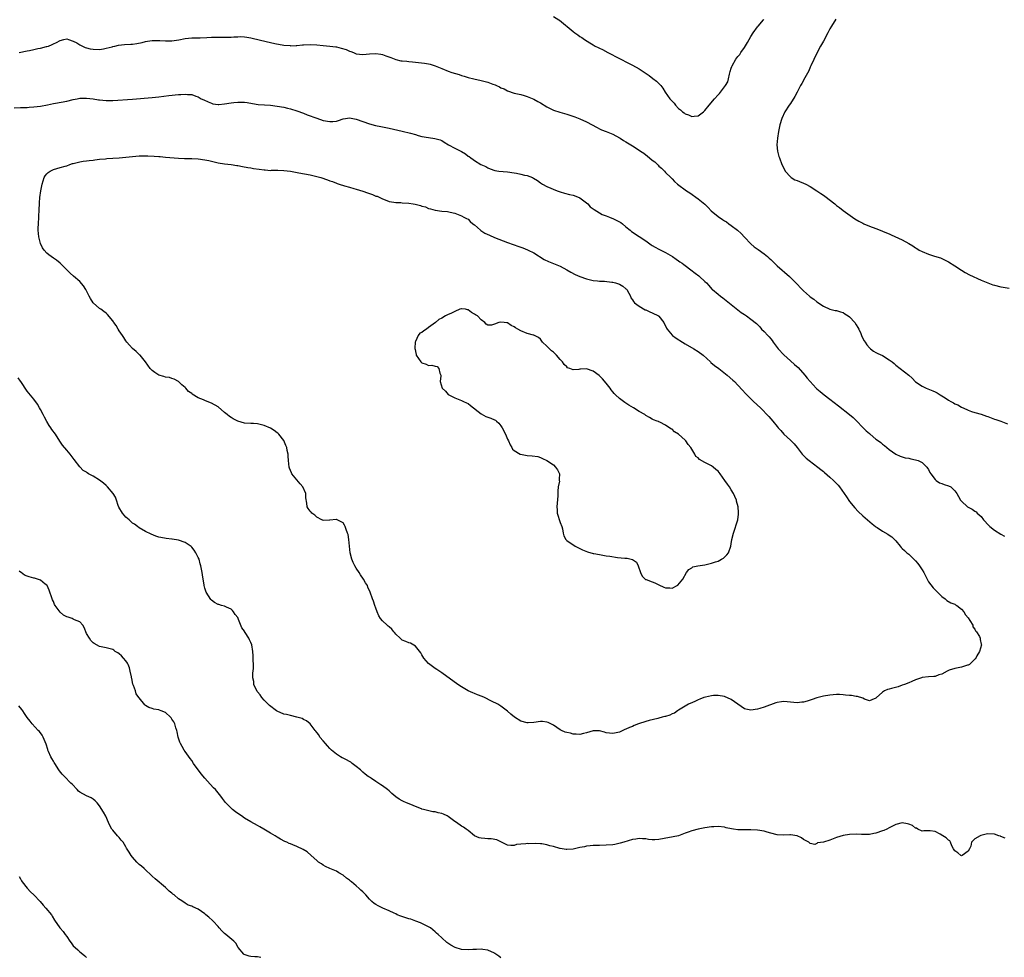
# Model space of a CAD drawing. Units: inches. Extents: x 2550000 to 2553000, y 1542000 to 1545000.
# Drawn here: x 2551341 to 2551640, y 1543956 to 1544241 of the extents above; entities that cross this region are included whole.
import ezdxf

# ---------------------------------------------------------------- set-up
doc = ezdxf.new("R2010")
doc.units = ezdxf.units.IN
doc.header["$MEASUREMENT"] = 0
doc.layers.add('LD25501542_10ft', color=133, linetype='Continuous')

msp = doc.modelspace()

# ---------------------------------------------------------------- linework, layer by layer
at = {"layer": 'LD25501542_10ft'}
for points, elevation in [([(2551503, 1544241.98), (2551504.56, 1544241), (2551504.82, 1544240.82), (2551509, 1544237.39), (2551509.49, 1544237), (2551510.37, 1544236.37), (2551511, 1544235.94), (2551511.57, 1544235.57), (2551512.37, 1544235), (2551514.05, 1544233.95), (2551515, 1544233.38), (2551515.67, 1544233), (2551516.56, 1544232.56), (2551517, 1544232.31), (2551517.9, 1544231.9), (2551519.52, 1544231), (2551523, 1544229.17), (2551525.8, 1544227.8), (2551527, 1544227.18), (2551529, 1544226.02), (2551530.82, 1544224.82), (2551532.01, 1544224.01), (2551533.17, 1544223.17), (2551534.28, 1544222.28), (2551535.57, 1544221), (2551536.2, 1544220.2), (2551536.97, 1544219), (2551538.34, 1544217), (2551538.67, 1544216.67), (2551539, 1544216.26), (2551539.62, 1544215.62), (2551540.06, 1544215), (2551541, 1544214.05), (2551541.59, 1544213.59), (2551542.14, 1544213), (2551542.65, 1544212.65), (2551543, 1544212.37), (2551544.05, 1544212.05), (2551545, 1544211.57), (2551545.73, 1544211.73), (2551547, 1544211.81), (2551548.58, 1544213), (2551549, 1544213.41), (2551550.26, 1544215), (2551551.94, 1544217), (2551553, 1544218.18), (2551553.42, 1544218.58), (2551555, 1544220.58), (2551555.3, 1544221), (2551555.93, 1544222.07), (2551556.15, 1544223), (2551556.44, 1544224.44), (2551556.72, 1544225.28), (2551557, 1544226.28), (2551557.2, 1544226.8), (2551557.26, 1544227), (2551558.42, 1544229), (2551559, 1544229.84), (2551559.57, 1544230.43), (2551559.96, 1544231), (2551561, 1544232.55), (2551561.97, 1544234.03), (2551562.47, 1544235), (2551563, 1544235.91), (2551563.71, 1544237), (2551565, 1544238.83), (2551565.16, 1544239), (2551566.84, 1544241), (2551566.91, 1544241.09)], 7820), ([(2551588.79, 1544241.21), (2551587.44, 1544239), (2551587, 1544238.18), (2551586.34, 1544237), (2551585, 1544234.48), (2551584.16, 1544233), (2551583, 1544230.86), (2551581.23, 1544227), (2551581, 1544226.54), (2551580.54, 1544225.46), (2551579.35, 1544223.35), (2551578.43, 1544221.57), (2551578.04, 1544221), (2551577, 1544218.98), (2551576.35, 1544217.65), (2551575, 1544215.55), (2551574.6, 1544215), (2551573.32, 1544213), (2551572.42, 1544211), (2551571.8, 1544209), (2551571.49, 1544207.49), (2551571.38, 1544207), (2551571.08, 1544205), (2551570.9, 1544203), (2551571.04, 1544201), (2551571.45, 1544199.45), (2551571.64, 1544199), (2551572.41, 1544197), (2551573.3, 1544195.3), (2551573.43, 1544195), (2551575, 1544193.24), (2551575.24, 1544193), (2551576.37, 1544192.37), (2551577, 1544192.13), (2551577.78, 1544191.78), (2551579, 1544191.36), (2551579.66, 1544191), (2551581, 1544190.35), (2551582.98, 1544189), (2551584.21, 1544188.21), (2551585, 1544187.67), (2551585.41, 1544187.41), (2551588.48, 1544185), (2551588.76, 1544184.76), (2551589, 1544184.53), (2551589.88, 1544183.88), (2551591, 1544183), (2551593.82, 1544181), (2551594.53, 1544180.53), (2551595.79, 1544179.79), (2551597, 1544179.13), (2551597.27, 1544179), (2551599, 1544178.26), (2551601, 1544177.5), (2551602.23, 1544177), (2551603, 1544176.71), (2551604.22, 1544176.22), (2551605, 1544175.89), (2551605.66, 1544175.66), (2551609, 1544174.09), (2551610.97, 1544173), (2551612.24, 1544172.24), (2551613, 1544171.7), (2551613.46, 1544171.46), (2551614.17, 1544171), (2551615, 1544170.54), (2551617, 1544169.73), (2551618.82, 1544169.18), (2551620.6, 1544168.6), (2551621, 1544168.45), (2551623, 1544167.44), (2551625, 1544166.18), (2551627, 1544164.86), (2551628.14, 1544164.15), (2551629.45, 1544163.45), (2551633, 1544161.84), (2551635, 1544161.02), (2551636.47, 1544160.47), (2551637, 1544160.29), (2551639, 1544159.81), (2551639.7, 1544159.7), (2551641.45, 1544159.45)], 7820), ([(2551340.55, 1544231), (2551343, 1544231.5), (2551343.66, 1544231.66), (2551345, 1544231.93), (2551346.23, 1544232.23), (2551347, 1544232.36), (2551348.83, 1544232.83), (2551349, 1544232.86), (2551349.46, 1544233), (2551350.56, 1544233.44), (2551351, 1544233.67), (2551351.9, 1544234.1), (2551353, 1544234.72), (2551354.11, 1544235), (2551355, 1544235.14), (2551355.53, 1544235), (2551357, 1544234.5), (2551358.06, 1544233.94), (2551359, 1544233.37), (2551359.82, 1544233), (2551360.6, 1544232.6), (2551361, 1544232.48), (2551362.17, 1544232.18), (2551363, 1544232.03), (2551365, 1544231.97), (2551366.15, 1544232.15), (2551367, 1544232.31), (2551368.79, 1544232.79), (2551369, 1544232.87), (2551369.68, 1544233), (2551370.73, 1544233.27), (2551372.55, 1544233.45), (2551374.47, 1544233.53), (2551375, 1544233.57), (2551376.28, 1544233.72), (2551377.93, 1544234.07), (2551379, 1544234.33), (2551379.55, 1544234.45), (2551381, 1544234.67), (2551381.3, 1544234.7), (2551383.29, 1544234.71), (2551385, 1544234.6), (2551387, 1544234.61), (2551389.08, 1544234.92), (2551391, 1544235.32), (2551393, 1544235.53), (2551395.54, 1544235.54), (2551397.59, 1544235.59), (2551399, 1544235.65), (2551401, 1544235.67), (2551403, 1544235.66), (2551405, 1544235.74), (2551405.8, 1544235.8), (2551407, 1544235.84), (2551407.86, 1544235.86), (2551409, 1544235.78), (2551409.72, 1544235.72), (2551411, 1544235.46), (2551411.4, 1544235.4), (2551415.66, 1544234.34), (2551418.22, 1544233.78), (2551421, 1544233.29), (2551422.89, 1544233.11), (2551423, 1544233.08), (2551424.8, 1544233.2), (2551425, 1544233.17), (2551426.63, 1544233.37), (2551427, 1544233.37), (2551429, 1544233.45), (2551431, 1544233.32), (2551433, 1544233.14), (2551435, 1544233), (2551436.79, 1544232.79), (2551437, 1544232.76), (2551438.4, 1544232.4), (2551439.91, 1544231.91), (2551441, 1544231.41), (2551441.33, 1544231.33), (2551442.16, 1544231), (2551443, 1544230.65), (2551445, 1544230.45), (2551447, 1544230.64), (2551449, 1544230.7), (2551450.51, 1544230.51), (2551451, 1544230.39), (2551452.02, 1544229.98), (2551453.51, 1544229.51), (2551455, 1544228.86), (2551456.55, 1544228.55), (2551457, 1544228.5), (2551458.36, 1544228.36), (2551459, 1544228.32), (2551460.16, 1544228.16), (2551463.81, 1544227.81), (2551465, 1544227.62), (2551465.51, 1544227.51), (2551467, 1544227.03), (2551469, 1544226.17), (2551471, 1544225.37), (2551472.09, 1544225), (2551474.32, 1544224.32), (2551475, 1544224.08), (2551475.84, 1544223.84), (2551477, 1544223.45), (2551478.74, 1544223), (2551481, 1544222.55), (2551483, 1544222.01), (2551484.57, 1544221.43), (2551485.21, 1544221.21), (2551485.64, 1544221), (2551486.58, 1544220.58), (2551487, 1544220.33), (2551487.94, 1544219.94), (2551489, 1544219.34), (2551491, 1544218.66), (2551493, 1544218.22), (2551494.04, 1544217.96), (2551495, 1544217.69), (2551497, 1544216.85), (2551498.19, 1544216.19), (2551499, 1544215.77), (2551501, 1544214.57), (2551502, 1544214), (2551503, 1544213.53), (2551504.9, 1544212.9), (2551507, 1544212.29), (2551507.97, 1544211.97), (2551509.46, 1544211.46), (2551511, 1544210.88), (2551513, 1544209.96), (2551516.2, 1544208.2), (2551517, 1544207.88), (2551517.58, 1544207.58), (2551519, 1544207.05), (2551521, 1544206.18), (2551523, 1544205.12), (2551523.2, 1544205), (2551524.28, 1544204.28), (2551525, 1544203.88), (2551527, 1544202.63), (2551529, 1544201.32), (2551529.44, 1544201), (2551530.39, 1544200.39), (2551531.56, 1544199.56), (2551532.19, 1544199), (2551533, 1544198.35), (2551533.76, 1544197.76), (2551534.54, 1544197), (2551534.78, 1544196.78), (2551535, 1544196.52), (2551535.84, 1544195.84), (2551536.69, 1544195), (2551537, 1544194.61), (2551538.64, 1544193), (2551539, 1544192.59), (2551539.79, 1544191.79), (2551540.66, 1544191), (2551543.37, 1544189), (2551544.37, 1544188.37), (2551547, 1544186.59), (2551548.97, 1544184.97), (2551549.95, 1544183.95), (2551550.95, 1544182.95), (2551553, 1544181.24), (2551554.32, 1544180.31), (2551555, 1544179.85), (2551555.53, 1544179.53), (2551556.3, 1544179), (2551557, 1544178.49), (2551558.92, 1544177), (2551559.98, 1544175.98), (2551561, 1544174.88), (2551562.91, 1544172.91), (2551563.97, 1544171.97), (2551565.14, 1544171.14), (2551567, 1544169.86), (2551568.07, 1544169), (2551568.57, 1544168.57), (2551569, 1544168.17), (2551570.16, 1544167), (2551571, 1544166.22), (2551574.7, 1544163), (2551576.68, 1544161), (2551578.6, 1544159), (2551579, 1544158.62), (2551580.78, 1544157), (2551581, 1544156.82), (2551582.07, 1544156.07), (2551583, 1544155.3), (2551585, 1544153.97), (2551587, 1544153.05), (2551588.64, 1544152.64), (2551589, 1544152.59), (2551590.17, 1544152.17), (2551591, 1544152), (2551591.58, 1544151.58), (2551592.56, 1544151), (2551593, 1544150.72), (2551594.53, 1544149), (2551595, 1544148.3), (2551595.5, 1544147.5), (2551595.75, 1544147), (2551596.37, 1544145.63), (2551596.63, 1544145), (2551596.72, 1544144.72), (2551597.44, 1544143.44), (2551597.72, 1544143), (2551598.2, 1544142.2), (2551599, 1544141.27), (2551599.33, 1544141), (2551600.27, 1544140.27), (2551601, 1544139.86), (2551601.57, 1544139.57), (2551603, 1544138.92), (2551605, 1544137.68), (2551605.91, 1544137), (2551606.5, 1544136.5), (2551607, 1544136.05), (2551608.38, 1544135), (2551610.95, 1544132.95), (2551612.01, 1544132.01), (2551613, 1544130.99), (2551615, 1544129.6), (2551616.27, 1544129), (2551618.24, 1544128.24), (2551619, 1544127.93), (2551619.61, 1544127.61), (2551620.49, 1544127), (2551622.06, 1544126.06), (2551623, 1544125.41), (2551623.73, 1544125), (2551624.57, 1544124.57), (2551625, 1544124.3), (2551625.92, 1544123.92), (2551627, 1544123.26), (2551627.18, 1544123.18), (2551627.53, 1544123), (2551629, 1544122.33), (2551630.05, 1544121.95), (2551631, 1544121.63), (2551633, 1544121.07), (2551634.55, 1544120.55), (2551635, 1544120.36), (2551637, 1544119.6), (2551637.47, 1544119.47), (2551638.97, 1544118.97), (2551641, 1544118.21)], 7830), ([(2551339, 1544214.2), (2551341, 1544214.3), (2551343, 1544214.35), (2551343.61, 1544214.39), (2551345, 1544214.52), (2551347, 1544214.77), (2551349.15, 1544215.15), (2551351, 1544215.52), (2551351.62, 1544215.62), (2551355, 1544216.25), (2551357, 1544216.75), (2551358.16, 1544217), (2551359, 1544217.16), (2551361, 1544217.2), (2551363, 1544216.91), (2551364.64, 1544216.64), (2551365, 1544216.6), (2551367, 1544216.46), (2551369, 1544216.48), (2551375, 1544216.88), (2551381, 1544217.32), (2551383, 1544217.53), (2551386.08, 1544217.92), (2551389, 1544218.26), (2551389.71, 1544218.29), (2551391, 1544218.39), (2551391.7, 1544218.3), (2551393, 1544218.22), (2551394.25, 1544217.75), (2551395, 1544217.54), (2551395.84, 1544217), (2551396.66, 1544216.66), (2551398.01, 1544216.01), (2551399, 1544215.61), (2551399.47, 1544215.47), (2551401, 1544215.24), (2551401.25, 1544215.25), (2551403, 1544215.39), (2551405, 1544215.73), (2551405.84, 1544215.84), (2551407, 1544215.96), (2551407.96, 1544215.96), (2551409, 1544215.91), (2551409.81, 1544215.81), (2551411.5, 1544215.5), (2551413.22, 1544215.22), (2551415.08, 1544215.08), (2551417, 1544214.98), (2551419, 1544214.74), (2551421, 1544214.37), (2551422.13, 1544214.13), (2551423, 1544213.88), (2551425, 1544213.28), (2551427, 1544212.57), (2551428.13, 1544212.13), (2551431, 1544211.06), (2551433, 1544210.39), (2551435, 1544210.03), (2551435.91, 1544210.09), (2551437, 1544210.21), (2551437.62, 1544210.38), (2551439, 1544210.87), (2551439.73, 1544211), (2551441, 1544211.17), (2551441.95, 1544211), (2551443, 1544210.78), (2551445, 1544210.05), (2551447, 1544209.36), (2551448.85, 1544208.85), (2551450.51, 1544208.51), (2551453, 1544208.04), (2551457, 1544207.13), (2551459.47, 1544206.53), (2551461, 1544206.09), (2551461.83, 1544205.83), (2551463, 1544205.52), (2551465, 1544205.16), (2551466.94, 1544204.94), (2551468.51, 1544204.51), (2551469, 1544204.27), (2551469.77, 1544203.77), (2551471.02, 1544203.02), (2551473, 1544201.98), (2551474.98, 1544200.98), (2551476.27, 1544200.27), (2551477, 1544199.57), (2551477.38, 1544199.38), (2551477.87, 1544199), (2551478.56, 1544198.56), (2551479, 1544198.17), (2551480.89, 1544197), (2551482.36, 1544196.36), (2551483, 1544196), (2551483.69, 1544195.69), (2551485.17, 1544195.17), (2551486.37, 1544195), (2551489, 1544194.75), (2551491, 1544194.45), (2551491.68, 1544194.32), (2551493, 1544194.1), (2551494.21, 1544193.79), (2551495, 1544193.62), (2551496.6, 1544193), (2551496.88, 1544192.87), (2551498.11, 1544192.11), (2551499, 1544191.42), (2551499.68, 1544191), (2551501, 1544190.29), (2551504.07, 1544189), (2551505, 1544188.68), (2551506.3, 1544188.3), (2551507.88, 1544187.88), (2551509, 1544187.67), (2551510.8, 1544187), (2551511, 1544186.9), (2551513, 1544185.33), (2551513.38, 1544185), (2551514.16, 1544184.16), (2551515, 1544183.56), (2551515.31, 1544183.31), (2551517, 1544182.26), (2551517.79, 1544181.79), (2551519, 1544181.37), (2551519.99, 1544181), (2551520.68, 1544180.68), (2551521, 1544180.58), (2551523, 1544179.61), (2551523.4, 1544179.4), (2551523.96, 1544179), (2551525, 1544178.07), (2551526.28, 1544177), (2551526.65, 1544176.65), (2551529, 1544175.07), (2551531, 1544173.76), (2551532.63, 1544172.63), (2551533, 1544172.42), (2551533.86, 1544171.86), (2551535, 1544171.31), (2551535.19, 1544171.19), (2551535.57, 1544171), (2551537, 1544170.22), (2551539.15, 1544169), (2551540.22, 1544168.22), (2551541, 1544167.73), (2551541.42, 1544167.42), (2551542.06, 1544167), (2551542.59, 1544166.59), (2551543, 1544166.33), (2551544.77, 1544165), (2551546, 1544164), (2551547.14, 1544163.14), (2551547.32, 1544163), (2551549, 1544161.48), (2551549.47, 1544161), (2551550.18, 1544160.18), (2551551.14, 1544159.14), (2551551.28, 1544159), (2551553, 1544157.55), (2551553.7, 1544157), (2551554.45, 1544156.45), (2551555, 1544156.03), (2551559, 1544152.81), (2551560.06, 1544152.06), (2551561, 1544151.37), (2551561.6, 1544151), (2551563, 1544150.03), (2551564.71, 1544148.71), (2551565.67, 1544147.67), (2551566.23, 1544147), (2551567, 1544146.27), (2551568.12, 1544145), (2551568.57, 1544144.57), (2551569, 1544143.99), (2551569.46, 1544143.46), (2551569.79, 1544143), (2551571.3, 1544141), (2551573, 1544139.11), (2551575, 1544137.35), (2551576.26, 1544136.26), (2551577.3, 1544135.3), (2551579.38, 1544133), (2551580.09, 1544132.09), (2551581, 1544131.02), (2551582.8, 1544129), (2551583, 1544128.81), (2551584.02, 1544128.02), (2551585.23, 1544127), (2551587, 1544125.69), (2551589.65, 1544123.65), (2551593, 1544120.97), (2551594.06, 1544120.06), (2551595, 1544119.19), (2551597.14, 1544117), (2551598.04, 1544116.04), (2551599, 1544115.22), (2551599.28, 1544115), (2551601, 1544113.53), (2551601.79, 1544113), (2551602.48, 1544112.48), (2551603, 1544112), (2551603.6, 1544111.6), (2551605, 1544110.41), (2551607, 1544108.94), (2551608.36, 1544108.36), (2551609.88, 1544107.88), (2551611, 1544107.71), (2551611.55, 1544107.55), (2551613, 1544107.24), (2551613.79, 1544107), (2551615, 1544106.39), (2551616.48, 1544105), (2551616.71, 1544104.71), (2551617, 1544104.27), (2551617.4, 1544103.4), (2551617.64, 1544103), (2551619, 1544101.29), (2551619.34, 1544101), (2551620.29, 1544100.28), (2551621, 1544100.01), (2551621.7, 1544099.7), (2551623, 1544099.3), (2551623.72, 1544099), (2551625, 1544097.85), (2551625.59, 1544097), (2551626.05, 1544096.05), (2551626.72, 1544095), (2551627, 1544094.65), (2551628.81, 1544093), (2551629, 1544092.86), (2551630.23, 1544092.23), (2551631, 1544091.67), (2551631.41, 1544091.41), (2551631.8, 1544091), (2551633, 1544089.97), (2551633.72, 1544089), (2551635.32, 1544087.32), (2551635.65, 1544087), (2551637, 1544085.91), (2551639, 1544084.6), (2551640.07, 1544084.07)], 7840), ([(2551640.25, 1543992.25), (2551639, 1543992.81), (2551638.84, 1543992.84), (2551638.39, 1543993), (2551637, 1543993.51), (2551635, 1543993.56), (2551634.53, 1543993.47), (2551632.91, 1543993.09), (2551632.65, 1543993), (2551631, 1543992.03), (2551630.05, 1543991), (2551629.83, 1543989.83), (2551629.45, 1543989), (2551629, 1543988.28), (2551627.23, 1543987), (2551627, 1543986.93), (2551626.8, 1543987), (2551625.84, 1543987.84), (2551625, 1543988.36), (2551624.75, 1543988.75), (2551624.55, 1543989), (2551624.05, 1543989.95), (2551623.68, 1543991), (2551623.43, 1543991.43), (2551623, 1543991.67), (2551622.35, 1543992.35), (2551621.34, 1543993), (2551620.51, 1543993.49), (2551619, 1543994.26), (2551617.49, 1543994.51), (2551617, 1543994.51), (2551615.53, 1543994.47), (2551615, 1543994.34), (2551613.72, 1543995), (2551613.27, 1543995.27), (2551613, 1543995.34), (2551612.07, 1543996.07), (2551611, 1543996.53), (2551610.62, 1543996.62), (2551609, 1543996.93), (2551607, 1543996.44), (2551605, 1543995.42), (2551604.25, 1543995), (2551603.38, 1543994.62), (2551603, 1543994.46), (2551601, 1543993.76), (2551600.37, 1543993.63), (2551599, 1543993.41), (2551598.63, 1543993.37), (2551597, 1543993.39), (2551596.62, 1543993.38), (2551595, 1543993.43), (2551593, 1543993.38), (2551591, 1543993.09), (2551589, 1543992.42), (2551587, 1543991.64), (2551585.02, 1543991.02), (2551583.2, 1543990.8), (2551583, 1543990.64), (2551582.38, 1543990.38), (2551581, 1543990.63), (2551580.59, 1543991), (2551579, 1543991.83), (2551578.39, 1543992.39), (2551577, 1543993), (2551575, 1543993.26), (2551574.78, 1543993.22), (2551573, 1543993.15), (2551571, 1543993.23), (2551569, 1543993.74), (2551567.91, 1543994.09), (2551567, 1543994.35), (2551565, 1543994.72), (2551563, 1543994.79), (2551561, 1543994.75), (2551559, 1543994.79), (2551557.72, 1543995), (2551557.08, 1543995.08), (2551555.42, 1543995.42), (2551555, 1543995.55), (2551553, 1543995.78), (2551551.73, 1543995.73), (2551551, 1543995.66), (2551549, 1543995.38), (2551547, 1543995.01), (2551545, 1543994.48), (2551543.9, 1543994.1), (2551543, 1543993.73), (2551542.45, 1543993.55), (2551541, 1543992.99), (2551535, 1543991.85), (2551533.78, 1543991.78), (2551533, 1543991.77), (2551531.87, 1543991.87), (2551531, 1543992.03), (2551530.05, 1543992.05), (2551529, 1543992.17), (2551527.98, 1543991.98), (2551527, 1543991.83), (2551524.37, 1543991), (2551523.29, 1543990.71), (2551521.62, 1543990.38), (2551521, 1543990.28), (2551519, 1543990.08), (2551517, 1543990.03), (2551515, 1543990.02), (2551514.09, 1543989.91), (2551513, 1543989.85), (2551512.37, 1543989.63), (2551511, 1543989.41), (2551509, 1543988.96), (2551507, 1543988.78), (2551506.78, 1543988.78), (2551505, 1543989.07), (2551504.88, 1543989.12), (2551503, 1543989.7), (2551501.88, 1543989.88), (2551501, 1543990.28), (2551499.47, 1543990.53), (2551499, 1543990.52), (2551497.41, 1543990.59), (2551495.42, 1543990.58), (2551495, 1543990.6), (2551494.54, 1543990.54), (2551493, 1543990.44), (2551491.71, 1543990.29), (2551491, 1543990.04), (2551490.03, 1543990.03), (2551489, 1543990.13), (2551485.73, 1543991.73), (2551484.03, 1543992.03), (2551483, 1543992.06), (2551482.14, 1543992.14), (2551481, 1543992.28), (2551480.4, 1543992.4), (2551479, 1543993), (2551477, 1543994.54), (2551476.48, 1543995), (2551475.59, 1543995.59), (2551475, 1543995.91), (2551473.51, 1543997), (2551473, 1543997.33), (2551471, 1543998.83), (2551470.68, 1543999), (2551469.52, 1543999.52), (2551469, 1543999.8), (2551467.96, 1543999.96), (2551467, 1544000.26), (2551466.31, 1544000.31), (2551464.66, 1544000.66), (2551463.45, 1544001), (2551463, 1544001.11), (2551462.83, 1544001.17), (2551461, 1544001.84), (2551459.56, 1544002.44), (2551458.33, 1544003), (2551457.4, 1544003.4), (2551457, 1544003.58), (2551456.1, 1544004.1), (2551455, 1544004.86), (2551453.85, 1544005.85), (2551453, 1544006.62), (2551452.55, 1544007), (2551451, 1544008.17), (2551450.48, 1544008.48), (2551449.26, 1544009.26), (2551449, 1544009.45), (2551447.63, 1544010.37), (2551447, 1544010.78), (2551446.69, 1544011), (2551445.74, 1544011.74), (2551445, 1544012.35), (2551444.27, 1544013), (2551443, 1544014.05), (2551441.82, 1544015), (2551441.34, 1544015.34), (2551441, 1544015.52), (2551440.07, 1544016.07), (2551439, 1544016.57), (2551438.72, 1544016.72), (2551438.23, 1544017), (2551437, 1544017.75), (2551435.45, 1544019), (2551435, 1544019.5), (2551434.31, 1544020.31), (2551433.63, 1544021), (2551433, 1544021.86), (2551431.99, 1544023), (2551431.62, 1544023.62), (2551431, 1544024.34), (2551430.74, 1544024.74), (2551430.48, 1544025), (2551428.99, 1544027), (2551427.94, 1544027.94), (2551427, 1544028.36), (2551426.61, 1544028.61), (2551425, 1544029.06), (2551423, 1544029.49), (2551421.84, 1544029.84), (2551421, 1544029.99), (2551419, 1544030.84), (2551418.74, 1544031), (2551416.6, 1544032.6), (2551415, 1544034.22), (2551414.35, 1544035), (2551413.8, 1544035.8), (2551413, 1544036.72), (2551412.88, 1544036.88), (2551411.92, 1544039), (2551411.84, 1544039.84), (2551411.6, 1544041), (2551411.61, 1544042.39), (2551411.78, 1544043.78), (2551411.78, 1544045), (2551411.68, 1544046.32), (2551411.68, 1544047), (2551411.66, 1544047.66), (2551411.58, 1544049), (2551411.31, 1544051), (2551411, 1544051.72), (2551410.54, 1544052.54), (2551410.37, 1544053), (2551409.27, 1544054.73), (2551409.05, 1544055.05), (2551409, 1544055.16), (2551408.23, 1544056.23), (2551407.24, 1544058.76), (2551407, 1544059.28), (2551406.26, 1544060.26), (2551405.75, 1544061), (2551405.41, 1544061.41), (2551405, 1544061.83), (2551403.56, 1544062.44), (2551403, 1544062.72), (2551402.09, 1544063), (2551401.23, 1544063.23), (2551401, 1544063.27), (2551399.91, 1544063.91), (2551399, 1544064.6), (2551398.8, 1544064.8), (2551397.4, 1544067), (2551397.29, 1544067.29), (2551397, 1544068.19), (2551396.77, 1544069), (2551396.74, 1544069.26), (2551396.48, 1544071), (2551396.25, 1544072.25), (2551396.17, 1544073), (2551395.77, 1544075), (2551395.62, 1544075.62), (2551395.23, 1544077), (2551395, 1544077.57), (2551394.27, 1544079), (2551393.77, 1544079.77), (2551393, 1544080.71), (2551392.85, 1544080.85), (2551391, 1544082.15), (2551389, 1544082.83), (2551387.08, 1544083.08), (2551387, 1544083.11), (2551385.28, 1544083.28), (2551383.62, 1544083.62), (2551383, 1544083.76), (2551382.07, 1544084.07), (2551380.65, 1544084.65), (2551379, 1544085.49), (2551377, 1544086.58), (2551376.51, 1544087), (2551375.65, 1544087.65), (2551375, 1544087.98), (2551374.52, 1544088.52), (2551374.03, 1544089), (2551373, 1544089.83), (2551371.94, 1544091), (2551370.85, 1544092.85), (2551370.66, 1544093.34), (2551370.16, 1544095), (2551369.85, 1544095.85), (2551369.08, 1544097), (2551367.42, 1544099), (2551367, 1544099.43), (2551366.15, 1544100.15), (2551365, 1544101.08), (2551363, 1544102.28), (2551361.66, 1544103), (2551361.25, 1544103.25), (2551361, 1544103.46), (2551360.04, 1544104.04), (2551359, 1544105.09), (2551357.32, 1544107.32), (2551357, 1544107.76), (2551356.03, 1544109), (2551355, 1544110.17), (2551353.72, 1544111.72), (2551352.9, 1544112.9), (2551351.55, 1544115), (2551350.5, 1544116.5), (2551350.2, 1544117), (2551349.72, 1544117.72), (2551349, 1544118.88), (2551348.23, 1544120.23), (2551347.8, 1544121), (2551347, 1544122.55), (2551346.73, 1544123), (2551346.11, 1544124.11), (2551345, 1544125.68), (2551343.52, 1544127.53), (2551343, 1544128.12), (2551341.08, 1544131.08), (2551341, 1544131.17), (2551340.2, 1544132.2)], 7840), ([(2551487, 1543955.87), (2551486.36, 1543956.36), (2551485.18, 1543957.18), (2551485, 1543957.3), (2551483, 1543958.24), (2551481.53, 1543958.47), (2551481, 1543958.57), (2551479.59, 1543958.41), (2551478.41, 1543958.41), (2551477, 1543958.27), (2551475, 1543958.47), (2551473.07, 1543959.07), (2551471.76, 1543959.76), (2551470.59, 1543960.59), (2551469, 1543961.95), (2551467.9, 1543963), (2551467.41, 1543963.41), (2551467, 1543963.81), (2551465.54, 1543965), (2551465, 1543965.33), (2551463, 1543966.3), (2551462.51, 1543966.51), (2551461.08, 1543967.08), (2551459.6, 1543967.6), (2551459, 1543967.75), (2551456.55, 1543968.55), (2551455.5, 1543969), (2551455, 1543969.23), (2551454.51, 1543969.49), (2551453, 1543970.22), (2551451.11, 1543971), (2551449.65, 1543971.65), (2551449, 1543972.06), (2551448.45, 1543972.45), (2551447.8, 1543973), (2551447, 1543973.74), (2551445.94, 1543975), (2551445, 1543975.91), (2551444.46, 1543976.46), (2551443.92, 1543977), (2551443, 1543977.74), (2551441.53, 1543979), (2551441.23, 1543979.23), (2551441, 1543979.45), (2551440.07, 1543980.07), (2551439, 1543981.03), (2551437.68, 1543981.68), (2551437, 1543982.18), (2551435.02, 1543983.02), (2551433.66, 1543983.67), (2551433, 1543984.03), (2551432.44, 1543984.44), (2551431.56, 1543985), (2551431, 1543985.44), (2551429.32, 1543987), (2551428.07, 1543988.07), (2551426.84, 1543988.84), (2551425, 1543989.71), (2551423.77, 1543990.23), (2551423, 1543990.52), (2551422.62, 1543990.62), (2551421.93, 1543991), (2551421.27, 1543991.27), (2551419.95, 1543991.95), (2551419, 1543992.56), (2551418.37, 1543993), (2551417, 1543993.77), (2551414.93, 1543995), (2551413.67, 1543995.67), (2551413, 1543996.07), (2551411, 1543997.19), (2551409, 1543998.37), (2551408.14, 1543999), (2551407, 1543999.75), (2551406.27, 1544000.27), (2551405.43, 1544001), (2551405, 1544001.39), (2551403.4, 1544003), (2551403.21, 1544003.21), (2551403, 1544003.54), (2551402.33, 1544004.32), (2551401.87, 1544005), (2551401, 1544006.05), (2551400.19, 1544007), (2551399.59, 1544007.59), (2551398.64, 1544008.64), (2551397, 1544010.48), (2551395.85, 1544011.85), (2551393.56, 1544015), (2551393, 1544015.86), (2551392.51, 1544016.51), (2551391, 1544018.6), (2551390.74, 1544019), (2551390.09, 1544020.09), (2551389.57, 1544021), (2551389.41, 1544021.41), (2551388.88, 1544023), (2551388.61, 1544024.61), (2551388.49, 1544025), (2551388.21, 1544025.79), (2551387.84, 1544027), (2551387.57, 1544027.57), (2551387, 1544028.47), (2551386.78, 1544028.78), (2551386.57, 1544029), (2551385, 1544030.4), (2551383.67, 1544031), (2551383.19, 1544031.19), (2551383, 1544031.29), (2551381.48, 1544031.48), (2551381, 1544031.71), (2551379.94, 1544031.94), (2551379, 1544032.61), (2551378.78, 1544032.78), (2551377, 1544034.86), (2551376.93, 1544035), (2551376.14, 1544036.14), (2551375.88, 1544037), (2551375.32, 1544038.68), (2551375.11, 1544039.11), (2551374.76, 1544040.76), (2551374.74, 1544041), (2551374.68, 1544041.32), (2551374.34, 1544043), (2551374.05, 1544044.05), (2551373.7, 1544045), (2551373.47, 1544045.47), (2551373, 1544046.19), (2551372.31, 1544047), (2551371.67, 1544047.67), (2551371, 1544048.32), (2551370.57, 1544048.57), (2551369.77, 1544049), (2551369.35, 1544049.35), (2551369, 1544049.61), (2551368.24, 1544049.76), (2551367, 1544050.1), (2551365, 1544050.53), (2551363.4, 1544051.4), (2551363, 1544051.66), (2551362.31, 1544052.31), (2551361.92, 1544053), (2551361, 1544054.5), (2551360.27, 1544056.27), (2551359.88, 1544057), (2551359, 1544057.99), (2551357.35, 1544058.65), (2551357, 1544058.85), (2551356.64, 1544059), (2551355.43, 1544059.43), (2551355, 1544059.56), (2551354.05, 1544060.05), (2551352.99, 1544060.99), (2551351.45, 1544063), (2551351.31, 1544063.31), (2551351, 1544064.16), (2551350.68, 1544064.68), (2551350.35, 1544065.65), (2551349.88, 1544067), (2551349.67, 1544067.67), (2551349.06, 1544069.06), (2551349, 1544069.14), (2551348.5, 1544069.5), (2551347, 1544070.69), (2551346.12, 1544071), (2551345.23, 1544071.23), (2551345, 1544071.27), (2551343.63, 1544071.63), (2551343, 1544071.93), (2551342.18, 1544072.18), (2551341.17, 1544073), (2551341, 1544073.1), (2551340.55, 1544073.45)], 7830), ([(2551413.99, 1543955.99), (2551413, 1543956.15), (2551412.24, 1543956.24), (2551411, 1543956.31), (2551410.42, 1543956.42), (2551408.94, 1543956.94), (2551408.87, 1543957), (2551407.17, 1543959), (2551406.39, 1543960.39), (2551405.82, 1543961), (2551403.39, 1543963), (2551403, 1543963.27), (2551402.13, 1543964.13), (2551401.33, 1543965), (2551401, 1543965.39), (2551399.51, 1543967), (2551399.28, 1543967.28), (2551398.22, 1543968.22), (2551397.29, 1543969), (2551397, 1543969.26), (2551395, 1543970.68), (2551393.38, 1543971.38), (2551393, 1543971.6), (2551391.94, 1543971.94), (2551391, 1543972.52), (2551390.31, 1543973), (2551389.48, 1543973.48), (2551389, 1543973.87), (2551387.69, 1543975), (2551387.28, 1543975.28), (2551387, 1543975.5), (2551386.2, 1543976.2), (2551385.35, 1543977), (2551385, 1543977.25), (2551381.88, 1543979.88), (2551381, 1543980.74), (2551380.7, 1543981), (2551379, 1543982.63), (2551378.54, 1543983), (2551377.72, 1543983.72), (2551377, 1543984.3), (2551376.31, 1543985), (2551375, 1543986.5), (2551374.62, 1543987), (2551373.98, 1543987.98), (2551373.23, 1543989.23), (2551373, 1543989.66), (2551372.12, 1543991), (2551371.6, 1543991.6), (2551371, 1543992.44), (2551370.45, 1543993), (2551369, 1543994.66), (2551368.75, 1543995), (2551368.09, 1543996.09), (2551367.73, 1543997), (2551366.9, 1543998.9), (2551366.18, 1544000.18), (2551365, 1544002.09), (2551364.26, 1544003), (2551363.64, 1544003.64), (2551363, 1544004.12), (2551362.48, 1544004.48), (2551361, 1544005.1), (2551359, 1544006.22), (2551358.59, 1544006.59), (2551358.21, 1544007), (2551356.63, 1544008.63), (2551356.31, 1544009), (2551354.34, 1544011), (2551353.66, 1544011.66), (2551352.77, 1544012.77), (2551352.66, 1544013), (2551351.37, 1544015), (2551351.24, 1544015.24), (2551351, 1544015.62), (2551350.51, 1544016.51), (2551350.17, 1544017), (2551349.45, 1544018.55), (2551349.26, 1544019), (2551349.22, 1544019.22), (2551348.8, 1544020.8), (2551348.42, 1544021.58), (2551347.9, 1544023), (2551347.57, 1544023.57), (2551346.7, 1544024.7), (2551346.38, 1544025), (2551344.52, 1544027), (2551343.86, 1544027.86), (2551343, 1544028.9), (2551342.14, 1544030.14), (2551341.65, 1544031), (2551341.32, 1544031.32), (2551340.47, 1544032.47)], 7820), ([(2551340.58, 1543980.58), (2551341, 1543979.87), (2551341.29, 1543979.29), (2551341.49, 1543979), (2551343, 1543977.08), (2551343.96, 1543975.96), (2551345.03, 1543975), (2551346.9, 1543973), (2551347.87, 1543971.87), (2551348.69, 1543971), (2551350.36, 1543969), (2551350.6, 1543968.6), (2551351.31, 1543967.31), (2551352.87, 1543965), (2551353, 1543964.88), (2551353.92, 1543963.92), (2551354.49, 1543963), (2551355, 1543962.34), (2551355.92, 1543961), (2551356.4, 1543960.4), (2551357, 1543959.56), (2551357.61, 1543959), (2551358.37, 1543958.37), (2551359, 1543957.75), (2551359.87, 1543957), (2551360.53, 1543956.53), (2551361, 1543955.94)], 7810)]:
    msp.add_lwpolyline(points, dxfattribs=dict(at, elevation=elevation))
for points, elevation in [([(2551617, 1544041.29), (2551615, 1544041.08), (2551614.83, 1544041), (2551613, 1544040.37), (2551611.91, 1544039.91), (2551611, 1544039.48), (2551609.72, 1544039), (2551609, 1544038.71), (2551607.71, 1544038.29), (2551605.75, 1544037.75), (2551605, 1544037.57), (2551604.55, 1544037.45), (2551603.64, 1544037), (2551603, 1544036.63), (2551601.07, 1544034.93), (2551601, 1544034.82), (2551599.74, 1544034.26), (2551599, 1544034.03), (2551597.49, 1544034.51), (2551597, 1544034.77), (2551595.34, 1544035.34), (2551595, 1544035.33), (2551593.59, 1544035.59), (2551593, 1544035.62), (2551591.74, 1544035.74), (2551591, 1544035.86), (2551589.89, 1544035.89), (2551589, 1544035.97), (2551587, 1544035.75), (2551585, 1544035.37), (2551583.4, 1544035), (2551583, 1544034.9), (2551581.61, 1544034.39), (2551581, 1544034.22), (2551580.09, 1544033.91), (2551579, 1544033.62), (2551578.45, 1544033.55), (2551577, 1544033.41), (2551573, 1544033.78), (2551572.28, 1544033.72), (2551571, 1544033.53), (2551570.6, 1544033.4), (2551567, 1544032.07), (2551565.66, 1544031.66), (2551565, 1544031.46), (2551563, 1544031.13), (2551561.44, 1544031.44), (2551561, 1544031.56), (2551558.99, 1544033), (2551557, 1544034.4), (2551555, 1544035.3), (2551553, 1544035.65), (2551551.59, 1544035.59), (2551551, 1544035.54), (2551549.15, 1544035.15), (2551548.68, 1544035), (2551547.49, 1544034.51), (2551547, 1544034.34), (2551546.11, 1544033.89), (2551545, 1544033.43), (2551544.71, 1544033.29), (2551544.05, 1544033), (2551543, 1544032.34), (2551541.46, 1544031.46), (2551541, 1544031.17), (2551540.7, 1544031), (2551539.71, 1544030.29), (2551539, 1544030.06), (2551538.33, 1544029.67), (2551537, 1544029.28), (2551536.8, 1544029.2), (2551536, 1544029), (2551535, 1544028.72), (2551534.66, 1544028.66), (2551532.02, 1544028.02), (2551531, 1544027.71), (2551528.85, 1544027), (2551527.54, 1544026.46), (2551527, 1544026.22), (2551526.09, 1544025.91), (2551525, 1544025.38), (2551524.7, 1544025.3), (2551524.01, 1544025), (2551523, 1544024.52), (2551521, 1544024.07), (2551519, 1544024.32), (2551518.44, 1544024.44), (2551517, 1544024.84), (2551515, 1544024.88), (2551513, 1544024.24), (2551512.06, 1544024.06), (2551511, 1544023.76), (2551509.9, 1544023.9), (2551509, 1544023.89), (2551508.12, 1544024.12), (2551507, 1544024.36), (2551506.52, 1544024.52), (2551505.36, 1544025), (2551505, 1544025.17), (2551503, 1544026.55), (2551502.13, 1544027), (2551501.4, 1544027.4), (2551501, 1544027.51), (2551499.67, 1544027.67), (2551499, 1544027.69), (2551497, 1544027.43), (2551495.27, 1544027.27), (2551495, 1544027.26), (2551493, 1544027.85), (2551491.15, 1544029), (2551489.97, 1544029.97), (2551489, 1544030.86), (2551487.75, 1544031.75), (2551487, 1544032.35), (2551486.62, 1544032.62), (2551486.04, 1544033), (2551484.12, 1544033.88), (2551481.98, 1544035), (2551481.3, 1544035.3), (2551479.86, 1544035.86), (2551479, 1544036.23), (2551478.42, 1544036.42), (2551477, 1544037.07), (2551475, 1544038.24), (2551473.87, 1544039), (2551469, 1544042.49), (2551467.52, 1544043.52), (2551467, 1544043.86), (2551465.42, 1544045), (2551465, 1544045.37), (2551463.61, 1544047), (2551463, 1544047.93), (2551462.6, 1544048.6), (2551461, 1544050.61), (2551459.49, 1544051.49), (2551459, 1544051.64), (2551458.07, 1544052.07), (2551457, 1544052.47), (2551456.7, 1544052.7), (2551456.34, 1544053), (2551455, 1544054.3), (2551454.7, 1544054.7), (2551454.41, 1544055), (2551453.79, 1544055.79), (2551453, 1544056.44), (2551452.72, 1544056.72), (2551452.38, 1544057), (2551451, 1544058.34), (2551450.4, 1544059), (2551449.87, 1544059.87), (2551449.38, 1544061), (2551449, 1544062.2), (2551448.69, 1544063), (2551448.25, 1544064.25), (2551447.94, 1544065), (2551447.23, 1544067), (2551446.53, 1544068.53), (2551446.42, 1544069), (2551445.84, 1544069.84), (2551445.24, 1544071), (2551444.29, 1544072.29), (2551443.9, 1544073), (2551443, 1544074.36), (2551442.61, 1544075), (2551442.05, 1544076.05), (2551441.65, 1544077), (2551441.17, 1544079), (2551441, 1544081), (2551440.8, 1544083), (2551440.55, 1544084.55), (2551440.39, 1544085), (2551439.94, 1544086.06), (2551439.63, 1544087), (2551439.42, 1544087.42), (2551439, 1544088.05), (2551438.41, 1544088.41), (2551437, 1544089.1), (2551436.9, 1544089.1), (2551435, 1544088.87), (2551434.87, 1544088.87), (2551433, 1544088.78), (2551432.86, 1544088.86), (2551432.56, 1544089), (2551431, 1544089.78), (2551430.39, 1544090.39), (2551429.55, 1544091), (2551429.31, 1544091.31), (2551429, 1544091.61), (2551428.45, 1544092.45), (2551428.07, 1544093), (2551427.96, 1544094.04), (2551427.71, 1544095.71), (2551427.7, 1544097), (2551426.81, 1544099), (2551425.96, 1544099.96), (2551425, 1544101.19), (2551423.45, 1544103), (2551423.29, 1544103.29), (2551422.72, 1544104.72), (2551422.63, 1544105), (2551422.42, 1544107), (2551422.32, 1544108.32), (2551422.33, 1544109), (2551422.05, 1544110.05), (2551421.9, 1544111), (2551421.64, 1544111.64), (2551421, 1544113.08), (2551419.46, 1544115), (2551419.24, 1544115.24), (2551419, 1544115.47), (2551418.11, 1544116.11), (2551417, 1544116.82), (2551415, 1544117.69), (2551413, 1544118.15), (2551411.76, 1544118.24), (2551411, 1544118.27), (2551409, 1544118.38), (2551407, 1544118.99), (2551405.65, 1544119.65), (2551405, 1544120.07), (2551404.45, 1544120.45), (2551403.81, 1544121), (2551403, 1544121.64), (2551401, 1544123.3), (2551399, 1544124.48), (2551397.66, 1544125), (2551397, 1544125.24), (2551396.57, 1544125.43), (2551395, 1544126.05), (2551393.19, 1544127.19), (2551393, 1544127.37), (2551392.05, 1544128.05), (2551391.17, 1544129), (2551391, 1544129.2), (2551390.04, 1544130.04), (2551389, 1544131.05), (2551387.71, 1544131.71), (2551387, 1544131.91), (2551386.21, 1544132.21), (2551385, 1544132.4), (2551384.57, 1544132.57), (2551383, 1544132.98), (2551381.75, 1544133.75), (2551381, 1544134.35), (2551380.37, 1544135), (2551378.99, 1544136.99), (2551377.36, 1544139), (2551377.18, 1544139.18), (2551377, 1544139.3), (2551376.14, 1544140.14), (2551375, 1544141.05), (2551374.08, 1544142.08), (2551373.3, 1544143), (2551373, 1544143.4), (2551372.37, 1544144.37), (2551371.94, 1544145), (2551371, 1544146.48), (2551370.64, 1544147), (2551370.05, 1544148.05), (2551369.3, 1544149), (2551369.19, 1544149.19), (2551369, 1544149.45), (2551367.39, 1544151.39), (2551367, 1544151.8), (2551366.34, 1544152.34), (2551365.37, 1544153), (2551365, 1544153.28), (2551363, 1544154.96), (2551362.23, 1544156.23), (2551361.88, 1544157), (2551360.78, 1544159), (2551360.12, 1544160.12), (2551359, 1544161.41), (2551357.09, 1544163.09), (2551356.01, 1544164.01), (2551355, 1544164.94), (2551353.03, 1544167.03), (2551351.93, 1544167.93), (2551351, 1544168.54), (2551349.53, 1544169.53), (2551349, 1544170.01), (2551348.11, 1544171), (2551347.67, 1544171.67), (2551347.05, 1544173), (2551346.49, 1544175), (2551346.32, 1544177), (2551346.33, 1544177.67), (2551346.43, 1544179), (2551346.55, 1544181), (2551346.57, 1544181.43), (2551346.59, 1544183), (2551346.7, 1544185.3), (2551346.88, 1544187), (2551347.15, 1544189), (2551347.45, 1544190.55), (2551347.52, 1544191), (2551348.16, 1544193), (2551348.46, 1544193.54), (2551349, 1544194.2), (2551349.41, 1544194.59), (2551349.97, 1544195), (2551351, 1544195.48), (2551353, 1544196.04), (2551354.5, 1544196.5), (2551355, 1544196.63), (2551355.92, 1544197), (2551356.76, 1544197.25), (2551357, 1544197.31), (2551357.39, 1544197.39), (2551359, 1544197.81), (2551360.01, 1544197.99), (2551361, 1544198.09), (2551361.8, 1544198.2), (2551363, 1544198.33), (2551363.57, 1544198.43), (2551365, 1544198.61), (2551366.75, 1544198.75), (2551367.2, 1544198.8), (2551369, 1544198.88), (2551371, 1544199.04), (2551373, 1544199.27), (2551375, 1544199.45), (2551377, 1544199.59), (2551379, 1544199.67), (2551379.65, 1544199.65), (2551381.55, 1544199.55), (2551383, 1544199.4), (2551383.38, 1544199.38), (2551385, 1544199.25), (2551389, 1544198.91), (2551390.84, 1544198.84), (2551391.15, 1544198.85), (2551393, 1544198.84), (2551395, 1544198.74), (2551397, 1544198.45), (2551398.2, 1544198.2), (2551399, 1544198), (2551401, 1544197.55), (2551403, 1544197.23), (2551404.96, 1544196.96), (2551406.7, 1544196.7), (2551407, 1544196.64), (2551408.41, 1544196.41), (2551410.1, 1544196.1), (2551411, 1544195.95), (2551411.79, 1544195.79), (2551413.54, 1544195.54), (2551415, 1544195.35), (2551415.34, 1544195.34), (2551417, 1544195.22), (2551417.23, 1544195.23), (2551419.23, 1544195.23), (2551421, 1544195.19), (2551423, 1544194.96), (2551425.54, 1544194.46), (2551429, 1544193.82), (2551431, 1544193.38), (2551432.3, 1544193), (2551434.29, 1544192.29), (2551435, 1544191.98), (2551435.78, 1544191.78), (2551437, 1544191.29), (2551437.23, 1544191.23), (2551437.87, 1544191), (2551439.44, 1544190.56), (2551441, 1544190.07), (2551442.29, 1544189.71), (2551443, 1544189.47), (2551445, 1544188.88), (2551446.43, 1544188.43), (2551447, 1544188.2), (2551447.91, 1544187.91), (2551449, 1544187.42), (2551449.33, 1544187.33), (2551451, 1544186.52), (2551451.76, 1544186.24), (2551453, 1544185.75), (2551454.44, 1544185.56), (2551455, 1544185.43), (2551456.6, 1544185.4), (2551457, 1544185.36), (2551459, 1544185.24), (2551460.32, 1544185), (2551460.92, 1544184.92), (2551462.54, 1544184.54), (2551463, 1544184.37), (2551464.09, 1544184.09), (2551465, 1544183.67), (2551465.56, 1544183.56), (2551467, 1544183.07), (2551469, 1544182.8), (2551470.73, 1544182.73), (2551471.54, 1544182.46), (2551473, 1544182.17), (2551475, 1544181.37), (2551475.67, 1544181), (2551476.55, 1544180.55), (2551477, 1544180.36), (2551477.69, 1544179.69), (2551478.49, 1544179), (2551479, 1544178.62), (2551480.82, 1544177), (2551480.92, 1544176.92), (2551482.14, 1544176.13), (2551483.48, 1544175.48), (2551485, 1544174.84), (2551489, 1544173.33), (2551490.67, 1544172.67), (2551491, 1544172.56), (2551492.13, 1544172.13), (2551493.63, 1544171.63), (2551495.1, 1544171.1), (2551495.3, 1544171), (2551497, 1544170.19), (2551500.14, 1544168.14), (2551501.47, 1544167.47), (2551505, 1544166.05), (2551507, 1544165), (2551508.26, 1544164.26), (2551509.56, 1544163.56), (2551510.95, 1544163), (2551513, 1544162.29), (2551515, 1544161.72), (2551516.38, 1544161.62), (2551517, 1544161.52), (2551518.49, 1544161.51), (2551520.75, 1544161.25), (2551521, 1544161.2), (2551521.79, 1544161), (2551522.73, 1544160.73), (2551523, 1544160.63), (2551524.03, 1544160.03), (2551525, 1544159.24), (2551525.12, 1544159.12), (2551525.22, 1544159), (2551525.85, 1544157.85), (2551526.37, 1544157), (2551526.52, 1544156.52), (2551527, 1544155.85), (2551527.31, 1544155.31), (2551527.63, 1544155), (2551529, 1544153.89), (2551530.87, 1544152.87), (2551531, 1544152.83), (2551532.24, 1544152.24), (2551533, 1544151.96), (2551534.85, 1544151), (2551534.93, 1544150.93), (2551535, 1544150.87), (2551536.48, 1544149), (2551536.64, 1544148.64), (2551537, 1544147.94), (2551537.3, 1544147.3), (2551537.5, 1544147), (2551539, 1544145.17), (2551539.19, 1544145), (2551540.24, 1544144.24), (2551542.2, 1544143), (2551543, 1544142.51), (2551545.64, 1544141), (2551547, 1544140.17), (2551548.49, 1544139), (2551550.71, 1544137), (2551550.85, 1544136.85), (2551551.92, 1544135.92), (2551553.22, 1544135), (2551555.72, 1544133), (2551557.48, 1544131.48), (2551557.97, 1544131), (2551559, 1544129.92), (2551560.38, 1544128.38), (2551561.35, 1544127.35), (2551563.82, 1544125), (2551565.87, 1544123), (2551568.41, 1544120.41), (2551569.67, 1544119), (2551571, 1544117.35), (2551571.3, 1544117), (2551572.11, 1544116.11), (2551573, 1544115.04), (2551575, 1544113.22), (2551576.1, 1544112.1), (2551577, 1544111), (2551578.53, 1544109), (2551578.75, 1544108.75), (2551579, 1544108.54), (2551579.77, 1544107.77), (2551580.69, 1544107), (2551583.37, 1544105), (2551584.28, 1544104.28), (2551585, 1544103.68), (2551585.39, 1544103.39), (2551587, 1544101.99), (2551588.1, 1544101), (2551588.54, 1544100.54), (2551589.51, 1544099.51), (2551589.93, 1544099), (2551591.37, 1544097), (2551592, 1544096), (2551593, 1544094.6), (2551594.6, 1544092.6), (2551595.58, 1544091.58), (2551597, 1544090.26), (2551599.8, 1544087.8), (2551600.83, 1544087), (2551601, 1544086.87), (2551601.33, 1544086.67), (2551603, 1544085.58), (2551604.61, 1544084.61), (2551605, 1544084.39), (2551605.8, 1544083.8), (2551606.66, 1544083), (2551607, 1544082.64), (2551608.35, 1544081), (2551608.63, 1544080.63), (2551609, 1544080.32), (2551609.64, 1544079.64), (2551610.39, 1544079), (2551611, 1544078.52), (2551612.53, 1544077), (2551613, 1544076.51), (2551613.72, 1544075.72), (2551614.26, 1544075), (2551615, 1544073.78), (2551615.56, 1544073), (2551616.02, 1544072.02), (2551616.58, 1544071), (2551617, 1544070.14), (2551618.36, 1544068.36), (2551619, 1544067.74), (2551619.36, 1544067.36), (2551619.75, 1544067), (2551621, 1544065.75), (2551621.99, 1544065), (2551622.51, 1544064.51), (2551623.76, 1544063.76), (2551625, 1544063.34), (2551625.2, 1544063.2), (2551625.58, 1544063), (2551627, 1544061.85), (2551627.68, 1544061), (2551628.17, 1544060.17), (2551629, 1544059.21), (2551629.55, 1544058.45), (2551630.45, 1544057), (2551630.49, 1544056.49), (2551631, 1544055.75), (2551631.24, 1544055.24), (2551631.55, 1544055), (2551632.48, 1544053.52), (2551632.67, 1544053), (2551632.67, 1544052.67), (2551633, 1544051.18), (2551633.03, 1544050.97), (2551632.43, 1544049), (2551631.67, 1544047.67), (2551631.26, 1544046.74), (2551631, 1544046.66), (2551629.39, 1544045), (2551629, 1544044.86), (2551628.83, 1544044.83), (2551627, 1544044.2), (2551625, 1544043.86), (2551623.27, 1544043.27), (2551623, 1544043.22), (2551622.64, 1544043), (2551621, 1544042.14), (2551620.13, 1544041.87), (2551619, 1544041.38), (2551618.62, 1544041.38)], 7850), ([(2551505.93, 1544085), (2551506.15, 1544084.15), (2551506.69, 1544083), (2551507, 1544082.71), (2551509.53, 1544081), (2551510.53, 1544080.53), (2551511.84, 1544079.84), (2551513.27, 1544079.27), (2551515, 1544078.78), (2551515.25, 1544078.75), (2551517, 1544078.42), (2551519, 1544078.11), (2551520.07, 1544077.93), (2551522.41, 1544077.59), (2551524.66, 1544077.34), (2551525.36, 1544077.36), (2551526.96, 1544076.96), (2551528.16, 1544076.16), (2551528.75, 1544075), (2551529.38, 1544073), (2551529.92, 1544071.92), (2551530.79, 1544071), (2551530.9, 1544070.9), (2551531.18, 1544070.82), (2551533, 1544070.18), (2551533.82, 1544069.82), (2551535, 1544069.25), (2551536.56, 1544068.56), (2551537, 1544068.29), (2551538.3, 1544068.3), (2551539, 1544068.2), (2551540.52, 1544069), (2551540.81, 1544069.19), (2551542.26, 1544071), (2551543.43, 1544073), (2551544.11, 1544073.89), (2551545, 1544074.42), (2551545.31, 1544074.69), (2551546.82, 1544075), (2551549, 1544075.34), (2551549.43, 1544075.43), (2551551, 1544075.82), (2551552.22, 1544076.22), (2551553, 1544076.45), (2551554.09, 1544077), (2551554.66, 1544077.34), (2551555.68, 1544078.32), (2551556.14, 1544079), (2551556.9, 1544081), (2551557, 1544081.71), (2551557.22, 1544083), (2551557.65, 1544085), (2551558.96, 1544089.04), (2551559.24, 1544090.76), (2551559.23, 1544091), (2551559.2, 1544091.2), (2551559.12, 1544093), (2551558.65, 1544094.65), (2551558.58, 1544095), (2551558.08, 1544096.08), (2551557.69, 1544097), (2551557, 1544098.17), (2551556.47, 1544099), (2551555.83, 1544099.83), (2551555.09, 1544101), (2551553.66, 1544103), (2551553, 1544103.75), (2551552.34, 1544104.34), (2551551.56, 1544105), (2551551, 1544105.37), (2551550.15, 1544105.85), (2551549, 1544106.45), (2551547.37, 1544107.37), (2551547, 1544107.83), (2551546.28, 1544108.28), (2551545.89, 1544109), (2551544.69, 1544111), (2551543.9, 1544111.9), (2551543.22, 1544113), (2551543, 1544113.23), (2551541, 1544115.07), (2551539.79, 1544115.79), (2551539, 1544116.52), (2551538.64, 1544116.64), (2551537, 1544117.8), (2551535.29, 1544118.71), (2551535, 1544118.82), (2551534.85, 1544118.85), (2551534.52, 1544119), (2551533.37, 1544119.37), (2551533, 1544119.57), (2551532.15, 1544120.15), (2551531, 1544120.76), (2551530.88, 1544120.88), (2551530.71, 1544121), (2551529, 1544121.94), (2551527.3, 1544123), (2551525.83, 1544123.83), (2551525, 1544124.45), (2551524.64, 1544124.64), (2551523, 1544125.84), (2551521.8, 1544127), (2551521.41, 1544127.41), (2551521, 1544127.91), (2551520.54, 1544128.54), (2551520.22, 1544129), (2551519, 1544130.56), (2551517.89, 1544131.89), (2551517, 1544132.75), (2551516.86, 1544132.86), (2551515, 1544134.22), (2551513, 1544134.86), (2551511.17, 1544134.83), (2551511, 1544134.79), (2551510.67, 1544134.67), (2551509, 1544134.55), (2551507.93, 1544135), (2551507.24, 1544135.24), (2551507, 1544135.46), (2551506.22, 1544136.22), (2551505.72, 1544137), (2551505, 1544137.76), (2551503.93, 1544139), (2551503, 1544139.92), (2551502.41, 1544140.41), (2551501.8, 1544141), (2551501.36, 1544141.36), (2551501, 1544141.75), (2551499.68, 1544143), (2551499, 1544143.88), (2551498.4, 1544144.4), (2551497, 1544145.09), (2551496.9, 1544145.1), (2551495, 1544145.6), (2551493, 1544146.41), (2551492.11, 1544147), (2551491.4, 1544147.4), (2551491, 1544147.67), (2551490.08, 1544148.08), (2551489, 1544148.85), (2551488.84, 1544148.84), (2551487.94, 1544149), (2551487, 1544149.11), (2551486.33, 1544149), (2551485, 1544148.51), (2551484.18, 1544148.18), (2551483, 1544148.17), (2551482.5, 1544148.5), (2551482.11, 1544149), (2551481, 1544149.75), (2551479.88, 1544151), (2551479.31, 1544151.31), (2551479, 1544151.55), (2551478, 1544152), (2551477, 1544152.84), (2551476.85, 1544152.85), (2551476.2, 1544153), (2551475, 1544153.16), (2551474.87, 1544153.13), (2551474.47, 1544153), (2551473, 1544152.35), (2551471.76, 1544151.76), (2551471, 1544151.36), (2551470.17, 1544151), (2551469, 1544150.31), (2551468.14, 1544149.86), (2551467.13, 1544149), (2551465, 1544147.5), (2551464.35, 1544147), (2551463.54, 1544146.46), (2551463, 1544145.98), (2551462.31, 1544145.69), (2551461.87, 1544145), (2551461, 1544143.16), (2551460.95, 1544143), (2551460.83, 1544141.17), (2551460.84, 1544141), (2551460.88, 1544140.88), (2551461, 1544140.12), (2551461.21, 1544139.21), (2551461.24, 1544139), (2551462.63, 1544137), (2551463, 1544136.68), (2551464.31, 1544136.31), (2551465, 1544135.91), (2551466.03, 1544136.03), (2551467, 1544135.67), (2551467.64, 1544135.64), (2551468.15, 1544135), (2551468.39, 1544133.61), (2551468.7, 1544133), (2551468.73, 1544132.73), (2551468.57, 1544131), (2551469.11, 1544129), (2551470.14, 1544128.14), (2551471, 1544127.1), (2551471.13, 1544127), (2551473, 1544126.11), (2551474.49, 1544125.51), (2551475, 1544125.32), (2551475.63, 1544125), (2551476.58, 1544124.58), (2551477, 1544124.36), (2551477.75, 1544123.75), (2551478.62, 1544123), (2551480.1, 1544121.9), (2551481, 1544121.2), (2551482.42, 1544120.42), (2551483, 1544120.2), (2551483.93, 1544119.93), (2551485, 1544119.38), (2551485.3, 1544119.3), (2551485.62, 1544119), (2551486.37, 1544118.37), (2551487, 1544117.57), (2551487.4, 1544117), (2551488.41, 1544115), (2551489, 1544113.55), (2551489.27, 1544113), (2551489.8, 1544111.8), (2551490.34, 1544111), (2551490.49, 1544110.49), (2551491, 1544110.1), (2551492.8, 1544109), (2551492.91, 1544108.91), (2551495, 1544108.51), (2551496.5, 1544108.5), (2551498.23, 1544108.23), (2551499, 1544107.95), (2551499.67, 1544107.67), (2551501, 1544107), (2551503, 1544105.7), (2551503.59, 1544105), (2551504.19, 1544104.19), (2551504.77, 1544103), (2551504.68, 1544101.32), (2551504.74, 1544101), (2551504.75, 1544100.75), (2551504.44, 1544099), (2551504.27, 1544097.73), (2551504.3, 1544097), (2551504.3, 1544096.3), (2551504.02, 1544093), (2551504.06, 1544092.06), (2551504.14, 1544091), (2551505, 1544088.24), (2551505.52, 1544087), (2551505.71, 1544086.29)], 7860)]:
    msp.add_lwpolyline(points, close=True, dxfattribs=dict(at, elevation=elevation))

doc.saveas('drawing.dxf')
